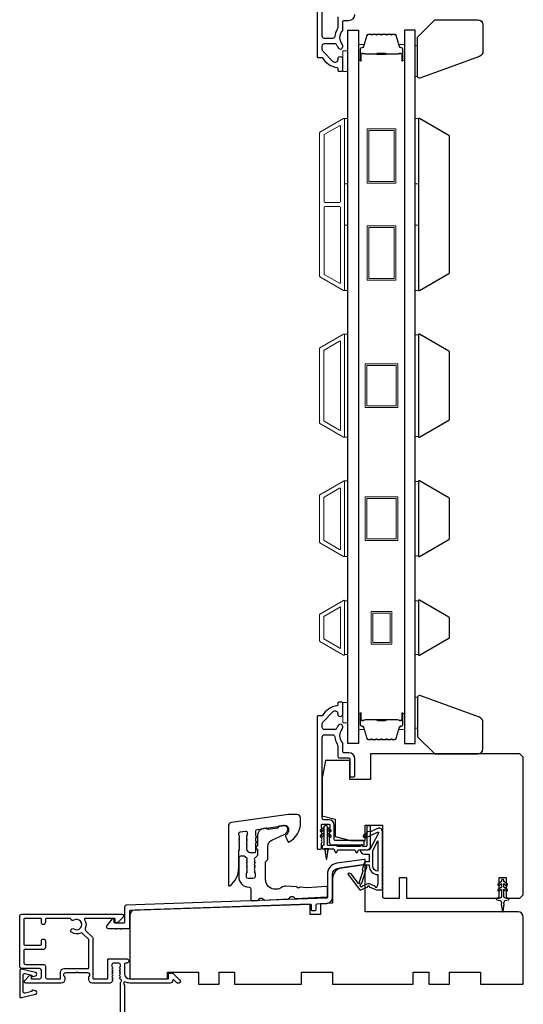
# Model space of a CAD drawing. Extents: x -10636 to 2013, y 1156 to 3623.
# Drawn here: x -5677 to -5531, y 3044 to 3330 of the extents above; entities that cross this region are included whole.
import ezdxf

# ---------------------------------------------------------------- set-up
doc = ezdxf.new("R2010")
doc.units = 0
doc.header["$LTSCALE"] = 250
doc.header["$MEASUREMENT"] = 0
for name, color, linetype, lineweight in [('6', 6, 'CONTINUOUS', 5), ('Butal', 9, 'CONTINUOUS', 15), ('Frame & Sash Cladding', 3, 'CONTINUOUS', 15), ('Spacer Bar', 1, 'CONTINUOUS', 9), ('Visible (ANSI)', 7, 'CONTINUOUS', 25), ('Wood', 7, 'CONTINUOUS', 25)]:
    doc.layers.add(name, color=color, linetype=linetype, lineweight=lineweight)
for name, color, linetype in [('7', 7, 'CONTINUOUS'), ('DRAWING', 4, 'CONTINUOUS'), ('Glass', 6, 'CONTINUOUS'), ('MISCELLANEOUS', 6, 'CONTINUOUS')]:
    doc.layers.add(name, color=color, linetype=linetype)

msp = doc.modelspace()

# ---------------------------------------------------------------- linework, layer by layer
at = {"layer": '6'}
for points in [[(-5561.32108, 3322.90204), (-5562.07108, 3322.90204), (-5562.07108, 3313.90204), (-5561.32108, 3313.90204)], [(-5583.07108, 3315.3879), (-5581.57108, 3315.3879), (-5581.57108, 3321.3879), (-5583.07108, 3321.3879)], [(-5582.57108, 3282.67075), (-5582.57108, 3301.67071), (-5581.57108, 3301.67071), (-5581.57108, 3282.67075)], [(-5562.07333, 3282.67075), (-5562.07333, 3301.67071), (-5561.07333, 3301.67071), (-5561.07333, 3282.67075)], [(-5582.57108, 3251.67081), (-5582.57108, 3270.67077), (-5581.57108, 3270.67077), (-5581.57108, 3251.67081)], [(-5562.07333, 3251.67081), (-5562.07333, 3270.67077), (-5561.07333, 3270.67077), (-5561.07333, 3251.67081)], [(-5582.57108, 3208.98655), (-5581.57108, 3208.98655), (-5581.57108, 3238.98649), (-5582.57108, 3238.98649)], [(-5561.07333, 3238.79697), (-5562.07333, 3238.79697), (-5562.07333, 3209.17608), (-5561.07333, 3209.17608)], [(-5582.57108, 3174.2866), (-5581.57108, 3174.2866), (-5581.57108, 3196.28655), (-5582.57108, 3196.28655)], [(-5561.07333, 3196.09703), (-5562.07333, 3196.09703), (-5562.07333, 3174.47612), (-5561.07333, 3174.47612)], [(-5581.57108, 3161.40401), (-5582.57108, 3161.40401), (-5582.57108, 3145.78309), (-5581.57108, 3145.78309)], [(-5561.07333, 3161.39707), (-5562.07333, 3161.39707), (-5562.07333, 3145.77616), (-5561.07333, 3145.77616)], [(-5561.32108, 3133.38288), (-5562.07108, 3133.38288), (-5562.07108, 3124.38288), (-5561.32108, 3124.38288)], [(-5583.07108, 3125.89702), (-5581.57108, 3125.89702), (-5581.57108, 3131.89702), (-5583.07108, 3131.89702)]]:
    msp.add_lwpolyline(points, close=True, dxfattribs=at)
at = {"layer": '7'}
for points in [[(-5543.30812, 3319.74415), (-5560.65007, 3313.43219, -0.520567051), (-5561.32108, 3313.90204), (-5561.32108, 3325.38792), (-5556.3211, 3330.3879), (-5543.82115, 3330.3879, -0.414213562), (-5542.32115, 3328.8879), (-5542.32115, 3321.15368, -0.315298789)], [(-5543.30812, 3127.54077), (-5560.65007, 3133.85273, 0.520567051), (-5561.32108, 3133.38288), (-5561.32108, 3121.897), (-5556.3211, 3116.89702), (-5543.82115, 3116.89702, 0.414213562), (-5542.32115, 3118.39702), (-5542.32115, 3126.13124, 0.315298789)]]:
    msp.add_lwpolyline(points, format="xyb", close=True, dxfattribs=at)
at = {"layer": 'Butal'}
for points in [[(-5578.4711, 3318.82688), (-5578.4711, 3323.00536, -0.414213562), (-5578.2211, 3323.25535), (-5576.89622, 3323.25535), (-5577.08282, 3322.64501, -0.329750547), (-5577.4421, 3322.37916), (-5577.5611, 3322.37916, 0.414213562), (-5578.0711, 3321.86916), (-5578.0711, 3318.57688), (-5578.2211, 3318.57688, -0.414213562)], [(-5565.17331, 3318.82688), (-5565.17331, 3323.00536, 0.414213562), (-5565.42331, 3323.25535), (-5566.74818, 3323.25535), (-5566.56158, 3322.64501, 0.329750547), (-5566.2023, 3322.37916), (-5566.0833, 3322.37916, -0.414213562), (-5565.57331, 3321.86916), (-5565.57331, 3318.57688), (-5565.42331, 3318.57688, 0.414213562)], [(-5578.4711, 3128.44614), (-5578.4711, 3124.26767, 0.414213562), (-5578.2211, 3124.01767), (-5576.89622, 3124.01767), (-5577.08282, 3124.62801, 0.329750547), (-5577.4421, 3124.89386), (-5577.5611, 3124.89386, -0.414213562), (-5578.0711, 3125.40386), (-5578.0711, 3128.69614), (-5578.2211, 3128.69614, 0.414213562)], [(-5565.17331, 3128.44614), (-5565.17331, 3124.26767, -0.414213562), (-5565.42331, 3124.01767), (-5566.74818, 3124.01767), (-5566.56158, 3124.62801, -0.329750547), (-5566.2023, 3124.89386), (-5566.0833, 3124.89386, 0.414213562), (-5565.57331, 3125.40386), (-5565.57331, 3128.69614), (-5565.42331, 3128.69614, -0.414213562)]]:
    msp.add_lwpolyline(points, format="xyb", close=True, dxfattribs=at)
at = {"layer": 'DRAWING', "color": 4}
msp.add_lwpolyline([(-5672.45461, 3053.31464), (-5676.57803, 3054.30755, 0.4852511), (-5677.07167, 3053.91866), (-5677.07151, 3046.41869, 0.4852511), (-5676.57785, 3046.02982), (-5672.45447, 3047.0229, 0.777497282), (-5672.44215, 3047.99196), (-5673.25686, 3048.21024, 0.493145426), (-5673.57155, 3047.96876), (-5673.57155, 3047.78245), (-5675.45447, 3047.32896, -0.4852511), (-5676.07154, 3047.81505), (-5676.07164, 3052.52233, -0.4852511), (-5675.45459, 3053.00845), (-5673.57165, 3052.55504), (-5673.57165, 3052.36874, 0.493145426), (-5673.25694, 3052.12727), (-5672.44224, 3052.34558, 0.777957619), (-5672.45517, 3053.31478)], format="xyb", dxfattribs=at)
at = {"layer": 'Frame & Sash Cladding'}
for points in [[(-5582.83817, 3251.71088, 0.577350269), (-5582.56514, 3251.86851), (-5582.56514, 3301.50438, 0.577350269), (-5582.83817, 3301.66201), (-5589.72412, 3297.6864, 0.267949192), (-5589.81513, 3297.52877), (-5589.81513, 3255.84412, 0.267949192), (-5589.72412, 3255.68649)], [(-5584.03817, 3299.58355, -0.577350269), (-5583.76514, 3299.42592), (-5583.76514, 3277.53644, -0.414213562), (-5584.01514, 3277.28644), (-5588.29913, 3277.28644, -0.414213562), (-5588.54913, 3277.53644), (-5588.54913, 3296.87406, -0.267949192), (-5588.45813, 3297.03169)], [(-5584.01514, 3276.08645, -0.414213562), (-5583.76514, 3275.83645), (-5583.76514, 3253.94697, -0.577350269), (-5584.03817, 3253.78934), (-5588.45813, 3256.3412, -0.267949192), (-5588.54913, 3256.49883), (-5588.54913, 3275.83645, -0.414213562), (-5588.29913, 3276.08645)], [(-5589.73106, 3234.98444), (-5582.84108, 3238.96238, -0.577350269), (-5582.57108, 3238.80649), (-5582.57108, 3209.16655, -0.577350269), (-5582.84108, 3209.01067), (-5589.73106, 3212.9886, -0.267949192), (-5589.82106, 3213.14449), (-5589.82106, 3234.82856, -0.267949192)], [(-5584.04107, 3236.88392, -0.577350269), (-5583.77107, 3236.72804), (-5583.77107, 3211.24501, -0.577350269), (-5584.04107, 3211.08913), (-5588.53106, 3213.68142, -0.267949192), (-5588.62106, 3213.83731), (-5588.62106, 3234.13574, -0.267949192), (-5588.53106, 3234.29162)], [(-5589.73106, 3178.28865, -0.267949192), (-5589.82106, 3178.44453), (-5589.82106, 3192.12862, -0.267949192), (-5589.73106, 3192.2845), (-5582.84108, 3196.26244, -0.577350269), (-5582.57108, 3196.10655), (-5582.57108, 3174.4666, -0.577350269), (-5582.84108, 3174.31071)], [(-5588.53106, 3178.98147, -0.267949192), (-5588.62106, 3179.13735), (-5588.62106, 3191.4358, -0.267949192), (-5588.53106, 3191.59168), (-5584.04107, 3194.18398, -0.577350269), (-5583.77107, 3194.0281), (-5583.77107, 3176.54505, -0.577350269), (-5584.04107, 3176.38917)], [(-5589.73005, 3157.58661, 0.267949192), (-5589.82106, 3157.42897), (-5589.82106, 3149.74425, 0.267949192), (-5589.73005, 3149.58662), (-5582.8441, 3145.61102, 0.577350269), (-5582.57108, 3145.76865), (-5582.57108, 3161.40458, 0.577350269), (-5582.8441, 3161.56221)]]:
    msp.add_lwpolyline(points, format="xyb", close=True, dxfattribs=at)
msp.add_lwpolyline([(-5583.77107, 3159.64832), (-5583.77107, 3147.53877), (-5588.62106, 3150.33892), (-5588.62106, 3156.84818)], close=True, dxfattribs=at)
at = {"layer": 'Glass', "color": 1}
for points in [[(-5581.57108, 3327.38637), (-5578.4711, 3327.38637), (-5578.4711, 3119.88666), (-5581.57108, 3119.88666)], [(-5562.07333, 3327.38637), (-5565.17331, 3327.38637), (-5565.17331, 3119.88666), (-5562.07333, 3119.88666)]]:
    msp.add_lwpolyline(points, close=True, dxfattribs=at)
at = {"layer": 'MISCELLANEOUS', "color": 1}
for points in [[(-5575.38982, 3078.28977), (-5573.32108, 3077.3251), (-5571.57108, 3077.3251), (-5571.57108, 3094.3251, 0.548618787), (-5572.9937, 3095.23141), (-5575.03189, 3094.28099), (-5576.19482, 3094.29039), (-5575.98351, 3093.83724), (-5577.07108, 3093.3301), (-5576.64846, 3092.42379), (-5572.9556, 3094.1458, -0.719896989), (-5572.69449, 3093.87064), (-5575.20607, 3089.14703, -0.244698443), (-5575.4344, 3088.99011), (-5576.37108, 3088.8751), (-5578.07108, 3088.9642, 0.400551771), (-5576.77251, 3087.7251), (-5575.37108, 3087.7251), (-5575.37108, 3085.4751), (-5576.37108, 3085.4751, 0.327819405), (-5576.8482, 3085.12462), (-5577.44626, 3083.21613, -0.414213562), (-5577.2497, 3082.84015), (-5578.27719, 3079.56129), (-5578.21623, 3079.48202, -1), (-5578.53328, 3079.23815), (-5580.67272, 3082.01958), (-5581.2319, 3082.19516, 0.244698443), (-5581.41375, 3082.16288), (-5581.49302, 3082.10191, 0.414213562), (-5581.52961, 3081.82144), (-5578.21143, 3077.50757, 0.339454259), (-5577.85851, 3077.41344), (-5575.75193, 3078.2889, -1.573839894)], [(-5572.87108, 3082.82147, -0.414213562), (-5574.37108, 3084.32147), (-5574.37108, 3088.80039), (-5572.87108, 3091.62147)], [(-5577.77856, 3078.25695), (-5578.14437, 3078.73253), (-5577.51836, 3079.30752), (-5576.05875, 3083.9653, 0.506228929), (-5576.2496, 3084.2251, -1), (-5576.2496, 3084.6251), (-5575.37108, 3084.6251), (-5575.37108, 3084.32147, 0.414213562), (-5572.87108, 3081.82147), (-5572.87108, 3079.0751), (-5573.20025, 3078.1707, -1.044613628), (-5573.56945, 3078.32362), (-5575.02167, 3079.00081, 0.210582811), (-5576.06997, 3079.02307), (-5577.43534, 3078.45564, -0.876976463)]]:
    msp.add_lwpolyline(points, format="xyb", close=True, dxfattribs=at)
msp.add_lwpolyline([(-5537.59768, 3077.04503), (-5536.87108, 3077.55381), (-5536.87108, 3075.4642, -0.414213562), (-5537.37108, 3074.9642), (-5538.19608, 3074.9642, 0.900404044), (-5538.24806, 3074.46966), (-5537.27434, 3074.26269, -0.316498476), (-5537.0786, 3074.05187), (-5537.05065, 3073.84647, -0.453722949), (-5536.96947, 3073.24995), (-5536.67016, 3071.05071, 0.873124276), (-5536.47199, 3071.05071), (-5536.17269, 3073.24995, -0.453722949), (-5536.0915, 3073.84647), (-5536.06355, 3074.05187, -0.316498476), (-5535.86781, 3074.26269), (-5534.8941, 3074.46966, 0.900404044), (-5534.94608, 3074.9642), (-5535.77108, 3074.9642, -0.414213562), (-5536.27108, 3075.4642), (-5536.27108, 3077.55381), (-5535.54447, 3077.04503, 1), (-5535.25768, 3077.45461), (-5536.27108, 3078.1642), (-5536.27108, 3079.17381), (-5535.54447, 3078.66503, 1), (-5535.25768, 3079.07461), (-5536.27108, 3079.7842), (-5536.27108, 3080.1642, 1), (-5536.87108, 3080.1642), (-5536.87108, 3079.7842), (-5537.88447, 3079.07461, 1), (-5537.59768, 3078.66503), (-5536.87108, 3079.17381), (-5536.87108, 3078.1642), (-5537.88447, 3077.45461, 0.999999993), (-5537.59768, 3077.04503)], format="xyb", dxfattribs=at)
at = {"layer": 'Spacer Bar'}
for points in [[(-5573.00374, 3326.25533, 0.226276898), (-5573.10243, 3326.20826), (-5573.1713, 3326.12322, -0.476975533), (-5573.36869, 3326.12322), (-5573.43756, 3326.20826, 0.226276898), (-5573.53626, 3326.25533), (-5574.45153, 3326.25533, 0.226276898), (-5574.55023, 3326.20826), (-5574.61909, 3326.12322, -0.476975533), (-5574.81649, 3326.12322), (-5574.88535, 3326.20826, 0.226276898), (-5574.98405, 3326.25533), (-5575.6086, 3326.25533, 0.329750547), (-5576.08675, 3325.90152), (-5577.08326, 3322.64209, -0.329750547), (-5577.4521, 3322.36916), (-5577.5711, 3322.36916, 0.414213562), (-5578.0711, 3321.86916), (-5578.0711, 3318.57688, 1), (-5577.6901, 3318.57688), (-5577.6901, 3320.44065, -0.414213562), (-5577.5401, 3320.59065), (-5577.02818, 3320.59065), (-5577.02818, 3320.70495), (-5577.5044, 3320.70495, 0.414213562), (-5577.8044, 3320.40495), (-5577.8044, 3318.57688, -1), (-5577.9568, 3318.57688), (-5577.9568, 3321.86916, -0.414213562), (-5577.5711, 3322.25486), (-5577.4521, 3322.25486, 0.329750547), (-5576.97395, 3322.60867), (-5575.97744, 3325.8681, -0.329750547), (-5575.6086, 3326.14104), (-5574.98405, 3326.14104, -0.226276898), (-5574.97418, 3326.13633), (-5574.90532, 3326.05129, 0.476975533), (-5574.53027, 3326.05129), (-5574.4614, 3326.13633, -0.226276898), (-5574.45153, 3326.14104), (-5573.53626, 3326.14104, -0.226276898), (-5573.52639, 3326.13633), (-5573.45752, 3326.05129, 0.476975533), (-5573.08247, 3326.05129), (-5573.01361, 3326.13633, -0.226276898), (-5573.00374, 3326.14104), (-5572.08992, 3326.14095, -0.256632871), (-5572.07859, 3326.13633), (-5572.00973, 3326.05129, 0.476975533), (-5571.63468, 3326.05129), (-5571.56581, 3326.13633, -0.226276898), (-5571.55594, 3326.14104), (-5570.64212, 3326.14095, -0.256632871), (-5570.6308, 3326.13633), (-5570.56193, 3326.05129, 0.476975533), (-5570.18688, 3326.05129), (-5570.11802, 3326.13633, -0.226276898), (-5570.10815, 3326.14104), (-5569.19433, 3326.14095, -0.256632871), (-5569.183, 3326.13633), (-5569.11414, 3326.05129, 0.476975533), (-5568.73909, 3326.05129), (-5568.67022, 3326.13633, -0.226276898), (-5568.66035, 3326.14104), (-5568.03581, 3326.14104, -0.329750547), (-5567.66696, 3325.8681), (-5566.67045, 3322.60867, 0.329750547), (-5566.1923, 3322.25486), (-5566.0733, 3322.25486, -0.414213562), (-5565.68761, 3321.86916), (-5565.68761, 3318.57688, -1), (-5565.84001, 3318.57688), (-5565.84001, 3320.40495, 0.414213562), (-5566.14, 3320.70495), (-5566.61623, 3320.70495), (-5566.61623, 3320.59065), (-5566.1043, 3320.59065, -0.414213562), (-5565.9543, 3320.44065), (-5565.9543, 3318.57688, 1), (-5565.57331, 3318.57688), (-5565.57331, 3321.86916, 0.414213562), (-5566.0733, 3322.36916), (-5566.1923, 3322.36916, -0.329750547), (-5566.56115, 3322.64209), (-5567.55766, 3325.90152, 0.329750547), (-5568.03581, 3326.25533), (-5568.66035, 3326.25533, 0.226276898), (-5568.75905, 3326.20826), (-5568.82792, 3326.12322, -0.476975533), (-5569.02531, 3326.12322), (-5569.09418, 3326.20826, 0.226276898), (-5569.19287, 3326.25533), (-5570.10815, 3326.25533, 0.226276898), (-5570.20685, 3326.20826), (-5570.27571, 3326.12322, -0.476975533), (-5570.47311, 3326.12322), (-5570.54197, 3326.20826, 0.226276898), (-5570.64067, 3326.25533), (-5571.55594, 3326.25533, 0.226276898), (-5571.65464, 3326.20826), (-5571.72351, 3326.12322, -0.476975533), (-5571.9209, 3326.12322), (-5571.98977, 3326.20826, 0.226276898), (-5572.08846, 3326.25533)], [(-5577.47135, 3320.53985), (-5576.8399, 3320.53985, -0.229069831), (-5576.67931, 3320.46564, 0.224481356), (-5576.5419, 3320.40067), (-5573.26115, 3320.40067, 0.289639526), (-5573.10052, 3320.50224, -0.272735956), (-5572.87616, 3320.65415), (-5570.76825, 3320.65415, -0.272736089), (-5570.54389, 3320.50224, 0.289639526), (-5570.38326, 3320.40067), (-5567.1025, 3320.40067, 0.224481356), (-5566.96509, 3320.46564, -0.229069832), (-5566.80451, 3320.53985), (-5566.17306, 3320.53985), (-5566.17306, 3320.59065), (-5566.80409, 3320.59065, 0.228584965), (-5567.00435, 3320.49788, -0.224481356), (-5567.1025, 3320.45147), (-5570.38326, 3320.45147, -0.289639526), (-5570.49799, 3320.52402, 0.274141273), (-5570.76673, 3320.70495), (-5572.87768, 3320.70495, 0.274141273), (-5573.14641, 3320.52402, -0.289639526), (-5573.26115, 3320.45147), (-5576.5419, 3320.45147, -0.224481356), (-5576.64005, 3320.49788, 0.228584965), (-5576.84032, 3320.59065), (-5577.47135, 3320.59065)], [(-5573.00374, 3121.01769, -0.226276898), (-5573.10243, 3121.06477), (-5573.1713, 3121.14981, 0.476975533), (-5573.36869, 3121.14981), (-5573.43756, 3121.06477, -0.226276898), (-5573.53626, 3121.01769), (-5574.45153, 3121.01769, -0.226276898), (-5574.55023, 3121.06477), (-5574.61909, 3121.14981, 0.476975533), (-5574.81649, 3121.14981), (-5574.88535, 3121.06477, -0.226276898), (-5574.98405, 3121.01769), (-5575.6086, 3121.01769, -0.329750547), (-5576.08675, 3121.3715), (-5577.08326, 3124.63094, 0.329750547), (-5577.4521, 3124.90387), (-5577.5711, 3124.90387, -0.414213562), (-5578.0711, 3125.40386), (-5578.0711, 3128.69614, -1), (-5577.6901, 3128.69614), (-5577.6901, 3126.83237, 0.414213562), (-5577.5401, 3126.68237), (-5577.02818, 3126.68237), (-5577.02818, 3126.56807), (-5577.5044, 3126.56807, -0.414213562), (-5577.8044, 3126.86807), (-5577.8044, 3128.69614, 1), (-5577.9568, 3128.69614), (-5577.9568, 3125.40386, 0.414213562), (-5577.5711, 3125.01816), (-5577.4521, 3125.01816, -0.329750547), (-5576.97395, 3124.66435), (-5575.97744, 3121.40492, 0.329750547), (-5575.6086, 3121.13199), (-5574.98405, 3121.13199, 0.226276898), (-5574.97418, 3121.1367), (-5574.90532, 3121.22174, -0.476975533), (-5574.53027, 3121.22174), (-5574.4614, 3121.1367, 0.226276898), (-5574.45153, 3121.13199), (-5573.53626, 3121.13199, 0.226276898), (-5573.52639, 3121.1367), (-5573.45752, 3121.22174, -0.476975533), (-5573.08247, 3121.22174), (-5573.01361, 3121.1367, 0.226276898), (-5573.00374, 3121.13199), (-5572.08992, 3121.13207, 0.256632871), (-5572.07859, 3121.1367), (-5572.00973, 3121.22174, -0.476975533), (-5571.63468, 3121.22174), (-5571.56581, 3121.1367, 0.226276898), (-5571.55594, 3121.13199), (-5570.64212, 3121.13207, 0.256632871), (-5570.6308, 3121.1367), (-5570.56193, 3121.22174, -0.476975533), (-5570.18688, 3121.22174), (-5570.11802, 3121.1367, 0.226276898), (-5570.10815, 3121.13199), (-5569.19433, 3121.13207, 0.256632871), (-5569.183, 3121.1367), (-5569.11414, 3121.22174, -0.476975533), (-5568.73909, 3121.22174), (-5568.67022, 3121.1367, 0.226276898), (-5568.66035, 3121.13199), (-5568.03581, 3121.13199, 0.329750547), (-5567.66696, 3121.40492), (-5566.67045, 3124.66435, -0.329750547), (-5566.1923, 3125.01816), (-5566.0733, 3125.01816, 0.414213562), (-5565.68761, 3125.40386), (-5565.68761, 3128.69614, 1), (-5565.84001, 3128.69614), (-5565.84001, 3126.86807, -0.414213562), (-5566.14, 3126.56807), (-5566.61623, 3126.56807), (-5566.61623, 3126.68237), (-5566.1043, 3126.68237, 0.414213562), (-5565.9543, 3126.83237), (-5565.9543, 3128.69614, -1), (-5565.57331, 3128.69614), (-5565.57331, 3125.40386, -0.414213562), (-5566.0733, 3124.90387), (-5566.1923, 3124.90387, 0.329750547), (-5566.56115, 3124.63094), (-5567.55766, 3121.3715, -0.329750547), (-5568.03581, 3121.01769), (-5568.66035, 3121.01769, -0.226276898), (-5568.75905, 3121.06477), (-5568.82792, 3121.14981, 0.476975533), (-5569.02531, 3121.14981), (-5569.09418, 3121.06477, -0.226276898), (-5569.19287, 3121.01769), (-5570.10815, 3121.01769, -0.226276898), (-5570.20685, 3121.06477), (-5570.27571, 3121.14981, 0.476975533), (-5570.47311, 3121.14981), (-5570.54197, 3121.06477, -0.226276898), (-5570.64067, 3121.01769), (-5571.55594, 3121.01769, -0.226276898), (-5571.65464, 3121.06477), (-5571.72351, 3121.14981, 0.476975533), (-5571.9209, 3121.14981), (-5571.98977, 3121.06477, -0.226276898), (-5572.08846, 3121.01769)], [(-5577.47135, 3126.73317), (-5576.8399, 3126.73317, 0.229069831), (-5576.67931, 3126.80739, -0.224481356), (-5576.5419, 3126.87235), (-5573.26115, 3126.87235, -0.289639526), (-5573.10052, 3126.77078, 0.272735956), (-5572.87616, 3126.61887), (-5570.76825, 3126.61887, 0.272736089), (-5570.54389, 3126.77078, -0.289639526), (-5570.38326, 3126.87235), (-5567.1025, 3126.87235, -0.224481356), (-5566.96509, 3126.80739, 0.229069832), (-5566.80451, 3126.73317), (-5566.17306, 3126.73317), (-5566.17306, 3126.68237), (-5566.80409, 3126.68237, -0.228584965), (-5567.00435, 3126.77515, 0.224481356), (-5567.1025, 3126.82155), (-5570.38326, 3126.82155, 0.289639526), (-5570.49799, 3126.749, -0.274141273), (-5570.76673, 3126.56807), (-5572.87768, 3126.56807, -0.274141273), (-5573.14641, 3126.749, 0.289639526), (-5573.26115, 3126.82155), (-5576.5419, 3126.82155, 0.224481356), (-5576.64005, 3126.77515, -0.228584965), (-5576.84032, 3126.68237), (-5577.47135, 3126.68237)]]:
    msp.add_lwpolyline(points, format="xyb", close=True, dxfattribs=at)
for points in [[(-5573.26019, 3320.45148, -0.001885081), (-5573.26115, 3320.45147), (-5576.5419, 3320.45147, -0.224481356), (-5576.64005, 3320.49788, 0.228584965), (-5576.84032, 3320.59065), (-5577.47135, 3320.59065), (-5577.47135, 3320.53985), (-5576.8399, 3320.53985, -0.229069831), (-5576.67931, 3320.46564, 0.224481356), (-5576.5419, 3320.40067), (-5573.26115, 3320.40067, -0.214245157), (-5573.22437, 3320.38416, 0.214245157), (-5573.09148, 3320.32447), (-5570.55293, 3320.32447, 0.214245157), (-5570.42003, 3320.38416, -0.214245157), (-5570.38326, 3320.40067), (-5567.1025, 3320.40067, 0.224481356), (-5566.96509, 3320.46564, -0.229069832), (-5566.80451, 3320.53985), (-5566.17306, 3320.53985), (-5566.17306, 3320.59065), (-5566.80409, 3320.59065, 0.228584965), (-5567.00435, 3320.49788, -0.224481356), (-5567.1025, 3320.45147), (-5570.38326, 3320.45147, 0.214245157), (-5570.458, 3320.41791, -0.214245157), (-5570.55293, 3320.37527), (-5573.09148, 3320.37527, -0.214245157), (-5573.1864, 3320.41791, 0.214245157), (-5573.26115, 3320.45147)], [(-5573.26019, 3126.82155, 0.001885081), (-5573.26115, 3126.82155), (-5576.5419, 3126.82155, 0.224481356), (-5576.64005, 3126.77515, -0.228584965), (-5576.84032, 3126.68237), (-5577.47135, 3126.68237), (-5577.47135, 3126.73317), (-5576.8399, 3126.73317, 0.229069831), (-5576.67931, 3126.80739, -0.224481356), (-5576.5419, 3126.87235), (-5573.26115, 3126.87235, 0.214245157), (-5573.22437, 3126.88887, -0.214245157), (-5573.09148, 3126.94855), (-5570.55293, 3126.94855, -0.214245157), (-5570.42003, 3126.88887, 0.214245157), (-5570.38326, 3126.87235), (-5567.1025, 3126.87235, -0.224481356), (-5566.96509, 3126.80739, 0.229069832), (-5566.80451, 3126.73317), (-5566.17306, 3126.73317), (-5566.17306, 3126.68237), (-5566.80409, 3126.68237, -0.228584965), (-5567.00435, 3126.77515, 0.224481356), (-5567.1025, 3126.82155), (-5570.38326, 3126.82155, -0.214245157), (-5570.458, 3126.85512, 0.214245157), (-5570.55293, 3126.89775), (-5573.09148, 3126.89775, 0.214245157), (-5573.1864, 3126.85512, -0.214245157), (-5573.26115, 3126.82155)]]:
    msp.add_lwpolyline(points, format="xyb", dxfattribs=at)
for points in [[(-5567.66628, 3282.88643), (-5575.96626, 3282.88643), (-5575.96626, 3298.6864), (-5567.66628, 3298.6864)], [(-5568.16628, 3283.38643), (-5575.46626, 3283.38643), (-5575.46626, 3298.1864), (-5568.16628, 3298.1864)], [(-5567.66628, 3254.68649), (-5575.96626, 3254.68649), (-5575.96626, 3270.48646), (-5567.66628, 3270.48646)], [(-5568.16628, 3255.18649), (-5575.46626, 3255.18649), (-5575.46626, 3269.98646), (-5568.16628, 3269.98646)], [(-5567.07221, 3230.33651), (-5567.07221, 3217.63654), (-5576.57219, 3217.63654), (-5576.57219, 3230.33651)], [(-5567.57221, 3229.83651), (-5567.57221, 3218.13654), (-5576.07219, 3218.13654), (-5576.07219, 3229.83651)], [(-5567.07221, 3178.93659), (-5576.57219, 3178.93659), (-5576.57219, 3191.63656), (-5567.07221, 3191.63656)], [(-5567.57221, 3191.13656), (-5567.57221, 3179.43659), (-5576.07219, 3179.43659), (-5576.07219, 3191.13656)], [(-5574.82219, 3158.34353), (-5568.82222, 3158.34353), (-5568.82222, 3148.84357), (-5574.82219, 3148.84357)], [(-5574.32219, 3157.84353), (-5569.32222, 3157.84353), (-5569.32222, 3149.34357), (-5574.32219, 3149.34357)]]:
    msp.add_lwpolyline(points, close=True, dxfattribs=at)
at = {"layer": 'Visible (ANSI)', "color": 3}
for points in [[(-5590.57108, 3357.95507), (-5590.57108, 3319.70507, 0.414213562), (-5590.32108, 3319.45507), (-5589.21376, 3319.45507, -0.26172841), (-5589.00022, 3319.33507, 0.221527031), (-5584.78324, 3316.52417, -0.370385675), (-5584.57107, 3316.27705), (-5584.57107, 3315.70507, 0.414213562), (-5584.32107, 3315.45507), (-5583.32108, 3315.45507, 0.414213562), (-5583.07108, 3315.70507), (-5583.07108, 3318.89507, 1.053781067), (-5584.56697, 3318.81667, -0.706730796), (-5585.84319, 3318.20794), (-5588.8807, 3321.24545, -0.198912367), (-5589.07108, 3321.70507), (-5589.07108, 3322.80507, -0.414213562), (-5588.42108, 3323.45507), (-5585.22954, 3323.45507, -0.291941851), (-5585.00278, 3323.31033, 0.044655947), (-5584.6015, 3322.6157, -0.110196397), (-5584.55974, 3322.51515, 0.916531944), (-5583.07108, 3322.64507), (-5583.07108, 3322.78851, 0.170750438), (-5583.26047, 3323.32692, -0.357382526), (-5583.22246, 3327.12961, 0.175898212), (-5583.07108, 3327.54659), (-5583.07108, 3329.95507, -0.414213562), (-5582.82108, 3330.20507), (-5581.32108, 3330.20507, 0.414213562), (-5579.57108, 3331.95507)], [(-5584.57108, 3331.20507), (-5584.57108, 3328.0393, -0.146731135), (-5584.67837, 3327.68158, 0.126929955), (-5585.40753, 3325.55458, -0.391621113), (-5586.05556, 3324.95506), (-5588.42108, 3324.95506, -0.414213562), (-5589.07108, 3325.60506), (-5589.07108, 3349.20507, -0.414213562)], [(-5647.77108, 3018.2642), (-5647.77108, 3050.34665, -0.255924141), (-5647.65569, 3050.55731, 0.487967145), (-5647.59636, 3051.18511), (-5647.9428, 3051.51247, -0.406222545), (-5647.95744, 3051.86084), (-5647.7711, 3052.06918), (-5647.95744, 3052.27752, -0.381962862), (-5647.95744, 3052.61085), (-5647.7711, 3052.81918), (-5647.95744, 3053.02752, -0.381962862), (-5647.95744, 3053.36085), (-5647.7711, 3053.56919), (-5647.95744, 3053.77753, -0.381962862), (-5647.95744, 3054.11086), (-5647.7711, 3054.31919), (-5647.95744, 3054.52753, -0.381962862), (-5647.95744, 3054.86086), (-5647.7711, 3055.0692), (-5647.7711, 3055.5642, 0.414213562), (-5648.2711, 3056.0642), (-5649.77108, 3056.0642, 0.414213562), (-5650.27108, 3055.5642), (-5650.27108, 3055.0692), (-5650.08474, 3054.86086, -0.381962862), (-5650.08474, 3054.52753), (-5650.27108, 3054.31919), (-5650.08474, 3054.11086, -0.381962862), (-5650.08474, 3053.77753), (-5650.27108, 3053.56919), (-5650.08474, 3053.36085, -0.381962862), (-5650.08474, 3053.02752), (-5650.27108, 3052.81918), (-5650.08474, 3052.61085, -0.381962862), (-5650.08474, 3052.27752), (-5650.27108, 3052.06918), (-5650.08474, 3051.86084, -0.406222545), (-5650.09938, 3051.51247), (-5650.27108, 3051.35022), (-5650.08474, 3051.14189, -0.382913147), (-5650.08529, 3050.80794), (-5650.42592, 3050.42963, -0.212556562), (-5650.79749, 3050.2642), (-5655.97108, 3050.2642, -0.414213562), (-5656.97108, 3051.2642), (-5656.97108, 3051.97681, -0.239931648), (-5656.86814, 3052.17898, 0.726330026), (-5657.22108, 3053.2642), (-5660.22108, 3053.2642), (-5660.47108, 3053.5142), (-5660.72108, 3053.2642), (-5663.72108, 3053.2642, 0.726330026), (-5664.07402, 3052.17898, -0.239931648), (-5663.97108, 3051.97681), (-5663.97108, 3051.2642, -0.414213562), (-5664.97108, 3050.2642), (-5675.17108, 3050.2642, -0.668178638), (-5675.52463, 3051.11775), (-5674.19785, 3052.44453, -0.668178638), (-5673.77108, 3052.26775), (-5673.77108, 3051.7142, 0.414213562), (-5673.52108, 3051.4642), (-5671.27108, 3051.4642, 0.414213562), (-5670.77108, 3051.9642), (-5670.77108, 3053.9642, 0.414213562), (-5671.27108, 3054.4642), (-5676.32108, 3054.4642, -0.414213562), (-5677.07108, 3055.2142), (-5677.07108, 3069.6642, -0.414213562), (-5676.47108, 3070.2642), (-5647.32108, 3070.2642, -0.668178638), (-5646.96752, 3069.41064), (-5648.49075, 3067.88742, -0.198912367), (-5648.66752, 3067.8142), (-5649.07108, 3067.8142, -0.414213562), (-5649.32108, 3068.0642), (-5649.32108, 3068.8142, 0.414213562), (-5649.57108, 3069.0642), (-5657.9611, 3069.0642, 0.587264251), (-5658.17381, 3068.68284, -0.252070021), (-5658.02195, 3066.12763, 0.314792722), (-5657.92196, 3065.56361), (-5655.91752, 3063.55917, -0.198912367), (-5655.77108, 3063.20562), (-5655.77108, 3051.7142, 0.414213562), (-5655.52108, 3051.4642), (-5651.72108, 3051.4642, 0.414213562), (-5651.47108, 3051.7142), (-5651.47108, 3057.0142, -0.414213562), (-5651.22108, 3057.2642), (-5645.92108, 3057.2642, -1), (-5645.92108, 3056.0642), (-5646.32108, 3056.0642, 0.414213562), (-5646.57108, 3055.8142), (-5646.57108, 3052.9642, 0.414213562), (-5645.07108, 3051.4642), (-5633.82108, 3051.4642), (-5633.82108, 3052.86388, -0.414213562), (-5633.57108, 3053.11388), (-5632.57108, 3053.11388, -0.198912367), (-5632.3943, 3053.04066), (-5630.46752, 3051.11388, -0.668178638), (-5630.82108, 3050.26033), (-5631.20747, 3050.26033, -0.198912367), (-5631.38425, 3050.33355), (-5632.14864, 3051.09794, 0.634998788), (-5632.57433, 3050.94442, -0.387181828), (-5633.32108, 3050.2642), (-5645.07928, 3050.2642, -0.116930802), (-5646.29149, 3050.55162, 0.949781314), (-5646.68646, 3049.85714, -0.255924141), (-5646.57108, 3049.64647), (-5646.57108, 3018.2642, -0.414213562)], [(-5661.30023, 3066.0142, 1.863324958), (-5661.30023, 3068.5142, -0.520280642), (-5662.21505, 3068.87302, 0.346237262), (-5662.45803, 3069.0642), (-5669.32108, 3069.0642, 0.414213562), (-5669.57108, 3068.8142), (-5669.57108, 3067.8642, -1), (-5670.77108, 3067.8642), (-5670.77108, 3068.8142, 0.414213562), (-5671.02108, 3069.0642), (-5675.62108, 3069.0642, 0.414213562), (-5675.87108, 3068.8142), (-5675.87108, 3061.5142, 0.414213562), (-5675.62108, 3061.2642), (-5671.02108, 3061.2642, 0.414213562), (-5670.77108, 3061.5142), (-5670.77108, 3062.4642, -1), (-5669.57108, 3062.4642), (-5669.57108, 3060.5642, -0.414213562), (-5670.07108, 3060.0642), (-5675.62108, 3060.0642, 0.414213562), (-5675.87108, 3059.8142), (-5675.87108, 3056.1642, 0.414213562), (-5675.37108, 3055.6642), (-5670.07108, 3055.6642, -0.414213562), (-5669.57108, 3055.1642), (-5669.57108, 3051.9642, 0.414213562), (-5669.07108, 3051.4642), (-5665.42108, 3051.4642, 0.414213562), (-5665.17108, 3051.7142), (-5665.17108, 3053.4642, -0.414213562), (-5664.17108, 3054.4642), (-5657.22108, 3054.4642, 0.414213562), (-5656.97108, 3054.7142), (-5656.97108, 3062.81211, 0.198912367), (-5657.0443, 3062.98889), (-5658.77049, 3064.71508, 0.314792722), (-5659.33452, 3064.81507, -0.260721859), (-5661.96356, 3065.0142, -1.000000007), (-5661.30023, 3066.0142)]]:
    msp.add_lwpolyline(points, format="xyb", dxfattribs=at)
for points in [[(-5589.13474, 3094.50586), (-5589.32108, 3094.7142), (-5589.13474, 3094.92253, 0.381966011), (-5589.13474, 3095.25586), (-5589.32108, 3095.4642), (-5589.32108, 3096.2142, -0.414213562), (-5589.07108, 3096.4642), (-5587.07108, 3096.4642, -0.414213562), (-5586.82108, 3096.2142), (-5586.82108, 3095.4642), (-5587.00742, 3095.25586, 0.381966011), (-5587.00742, 3094.92253), (-5586.82108, 3094.7142), (-5587.00742, 3094.50586, 0.381964437), (-5587.00742, 3094.17253), (-5586.82108, 3093.96419), (-5587.00742, 3093.75586, 0.381964437), (-5587.00742, 3093.42253), (-5586.82108, 3093.21419), (-5587.00742, 3093.00586, 0.381966011), (-5587.00742, 3092.67253), (-5586.82108, 3092.46419), (-5587.00742, 3092.25586, 0.381966011), (-5587.00742, 3091.92253), (-5586.82108, 3091.71419), (-5587.00742, 3091.50586, 0.381966011), (-5587.00742, 3091.17253), (-5586.82108, 3090.96419), (-5586.82108, 3090.7142, 0.414213562), (-5586.57108, 3090.4642), (-5577.12108, 3090.4642, 0.414213562), (-5576.82108, 3090.7642), (-5576.82108, 3091.4642, 0.414213562), (-5577.07108, 3091.7142), (-5585.32108, 3091.7142, -0.414213562), (-5585.57108, 3091.9642), (-5585.57108, 3096.2142, 0.414213562), (-5587.07108, 3097.7142), (-5588.57108, 3097.7142, -0.414213562), (-5589.07108, 3098.2142), (-5589.07108, 3121.8142, -0.414213562), (-5588.42108, 3122.4642), (-5586.05556, 3122.4642, -0.391621113), (-5585.40753, 3121.86469, 0.126929955), (-5584.67837, 3119.73769, -0.146731135), (-5584.57108, 3119.37997), (-5584.57108, 3116.2142, 0.414213562), (-5584.07108, 3115.7142), (-5581.32108, 3115.7142, -0.414213562), (-5581.07108, 3115.4642), (-5581.07108, 3110.4642, 0.414213562), (-5580.82108, 3110.2142), (-5579.82108, 3110.2142, 0.414213562), (-5579.57108, 3110.4642), (-5579.57108, 3115.4642, 0.414213562), (-5581.32108, 3117.2142), (-5582.82108, 3117.2142, -0.414213562), (-5583.07108, 3117.4642), (-5583.07108, 3119.87268, 0.175898212), (-5583.22246, 3120.28966, -0.357382526), (-5583.26047, 3124.09235, 0.170750438), (-5583.07108, 3124.63075), (-5583.07108, 3124.7742, 0.916531944), (-5584.55974, 3124.90411, -0.110196397), (-5584.6015, 3124.80356, 0.044655947), (-5585.00278, 3124.10893, -0.291941851), (-5585.22954, 3123.9642), (-5588.42108, 3123.9642, -0.414213562), (-5589.07108, 3124.6142), (-5589.07108, 3125.7142, -0.198912367), (-5588.8807, 3126.17382), (-5585.84319, 3129.21132, -0.706730796), (-5584.56697, 3128.60259, 1.053781067), (-5583.07108, 3128.5242), (-5583.07108, 3131.7142, 0.414213562), (-5583.32108, 3131.9642), (-5584.32107, 3131.9642, 0.414213562), (-5584.57107, 3131.7142), (-5584.57107, 3131.14221, -0.370385675), (-5584.78324, 3130.89509, 0.221527031), (-5589.00022, 3128.0842, -0.26172841), (-5589.21376, 3127.9642), (-5590.32108, 3127.9642, 0.414213562), (-5590.57108, 3127.7142), (-5590.57108, 3089.4642, 0.414213562), (-5590.32108, 3089.2142), (-5589.57108, 3089.2142, 0.414213562), (-5589.32108, 3089.4642), (-5589.32108, 3090.9642), (-5589.13474, 3091.17253, 0.381966011), (-5589.13474, 3091.50586), (-5589.32108, 3091.7142), (-5589.13474, 3091.92253, 0.381966011), (-5589.13474, 3092.25586), (-5589.32108, 3092.4642), (-5589.13474, 3092.67253, 0.381966011), (-5589.13474, 3093.00586), (-5589.32108, 3093.2142), (-5589.13474, 3093.42253, 0.381966011), (-5589.13474, 3093.75586), (-5589.32108, 3093.9642), (-5589.13474, 3094.17253, 0.381966011)], [(-5615.96329, 3078.56118, 0.236067977), (-5613.36329, 3083.76118), (-5613.36329, 3088.76119), (-5613.17695, 3088.96953, 0.381962862), (-5613.17695, 3089.30286), (-5613.36329, 3089.51119), (-5613.17695, 3089.71953, 0.381962862), (-5613.17695, 3090.05286), (-5613.36329, 3090.2612), (-5613.17695, 3090.46953, 0.381962862), (-5613.17695, 3090.80287), (-5613.36329, 3091.0112), (-5613.17695, 3091.21954, 0.381962862), (-5613.17695, 3091.55287), (-5613.36329, 3091.76121), (-5613.17695, 3091.96954, 0.381962862), (-5613.17695, 3092.30288), (-5613.36329, 3092.51121), (-5613.17695, 3092.71955, 0.381962862), (-5613.17695, 3093.05288), (-5613.36329, 3093.26122), (-5613.36329, 3093.75921, -0.373884679), (-5612.93288, 3094.25435), (-5611.43288, 3094.46516, -0.455726256), (-5610.86329, 3093.97003), (-5610.86329, 3093.26122), (-5611.04963, 3093.05288, 0.381962862), (-5611.04963, 3092.71955), (-5610.86329, 3092.51121), (-5611.04963, 3092.30288, 0.381962862), (-5611.04963, 3091.96954), (-5610.86329, 3091.76121), (-5611.04963, 3091.55287, 0.381962862), (-5611.04963, 3091.21954), (-5610.86329, 3091.0112), (-5611.04963, 3090.80287, 0.381962862), (-5611.04963, 3090.46953), (-5610.86329, 3090.2612), (-5611.04963, 3090.05286, 0.381962862), (-5611.04963, 3089.71953), (-5610.86329, 3089.51119), (-5611.04963, 3089.30286, 0.381962862), (-5611.04963, 3088.96953), (-5610.56515, 3088.42785, 0.213423202), (-5610.19247, 3088.26118), (-5608.61329, 3088.26118, 0.414213562), (-5608.36329, 3088.51118), (-5608.36329, 3091.01118), (-5608.11329, 3091.26118), (-5608.36329, 3091.51118), (-5608.36329, 3092.58118), (-5608.11329, 3092.83118), (-5608.36329, 3093.08118), (-5608.36329, 3094.46192, -0.373884679), (-5607.93288, 3094.95705), (-5600.00247, 3096.0716, -0.455726256), (-5598.86329, 3095.08133), (-5598.86329, 3094.76118, -0.255576221), (-5599.66906, 3093.28778, 0.375607338), (-5599.76075, 3092.97164), (-5599.03046, 3091.40553, 0.436411862), (-5598.6815, 3091.29318, 0.271187515), (-5595.36329, 3096.96118), (-5595.36329, 3098.26118, 0.414213562), (-5596.36329, 3099.26118), (-5598.86329, 3099.26118), (-5615.50247, 3096.9227, 0.373884679), (-5616.36329, 3095.93243), (-5616.36329, 3078.76118, 0.618033989)], [(-5600.8934, 3078.06779, -0.606698578), (-5605.61329, 3080.52583), (-5605.61329, 3085.29357, -0.198912367), (-5605.54007, 3085.47035), (-5604.93652, 3086.0739, 0.198912367), (-5604.86329, 3086.25068), (-5604.86329, 3090.03826, -0.29147342), (-5603.70853, 3091.85087), (-5599.97937, 3093.58981, 0.29147342), (-5599.11329, 3094.94927), (-5599.11329, 3095.0462, 0.455726256), (-5600.25247, 3096.03646), (-5601.64809, 3095.84032, 0.414213562), (-5601.86086, 3095.55796, -0.414213562), (-5602.07363, 3095.2756), (-5604.83337, 3094.88775, -0.414213562), (-5605.11573, 3095.10052, 0.414213562), (-5605.39809, 3095.31329), (-5606.14164, 3095.20879, 0.373884679), (-5607.86329, 3093.22826), (-5607.86329, 3090.16121, 1), (-5607.86329, 3089.16121), (-5607.86329, 3087.49332, -0.198912367), (-5607.93652, 3087.31654), (-5608.79007, 3086.46299, 0.398000468), (-5608.79963, 3086.11954), (-5608.61329, 3085.91121), (-5608.79963, 3085.70288, 0.381966017), (-5608.79963, 3085.36954), (-5608.61329, 3085.16121), (-5608.79963, 3084.95288, 0.381966017), (-5608.79963, 3084.61954), (-5608.61329, 3084.41121), (-5608.79963, 3084.20288, 0.381966017), (-5608.79963, 3083.86954), (-5608.61329, 3083.66121), (-5608.79963, 3083.45288, 0.381966017), (-5608.79963, 3083.11954), (-5608.61329, 3082.91121), (-5608.79963, 3082.70288, 0.381966017), (-5608.79963, 3082.36954), (-5608.61329, 3082.16121), (-5608.61329, 3081.16121, -0.414213562), (-5609.11329, 3080.66121), (-5610.61329, 3080.66121, -0.414213562), (-5611.11329, 3081.16121), (-5611.11329, 3082.16121), (-5610.92695, 3082.36954, 0.381966017), (-5610.92695, 3082.70288), (-5611.11329, 3082.91121), (-5610.92695, 3083.11954, 0.381966017), (-5610.92695, 3083.45288), (-5611.11329, 3083.66121), (-5610.92695, 3083.86954, 0.381966017), (-5610.92695, 3084.20288), (-5611.11329, 3084.41121), (-5610.92695, 3084.61954, 0.381966017), (-5610.92695, 3084.95288), (-5611.11329, 3085.16121), (-5610.92695, 3085.36954, 0.381966017), (-5610.92695, 3085.70288), (-5611.11329, 3085.91121), (-5610.92695, 3086.11954, 0.398000468), (-5610.93652, 3086.46299), (-5611.48829, 3087.01476, 0.198912367), (-5611.84185, 3087.16121), (-5612.86329, 3087.16121, 0.414213562), (-5613.36329, 3086.66121), (-5613.36329, 3081.16121, 0.414213562), (-5610.36329, 3078.16121, -0.414213562), (-5609.86329, 3077.66121), (-5609.86329, 3074.66453, 0.429633906), (-5609.33713, 3074.16522), (-5607.96139, 3074.23732, 0.198912367), (-5607.78869, 3074.31969), (-5607.31218, 3074.84891, -0.198912367), (-5607.13947, 3074.93128), (-5606.64016, 3074.95745, -0.198912367), (-5606.45979, 3074.89358), (-5605.93058, 3074.41707, 0.198912367), (-5605.75021, 3074.3532), (-5598.96139, 3074.70899, 0.198912367), (-5598.78869, 3074.79136), (-5598.31218, 3075.32058, -0.198912367), (-5598.13947, 3075.40295), (-5597.64016, 3075.42912, -0.198912367), (-5597.45979, 3075.36525), (-5596.93058, 3074.88874, 0.198912367), (-5596.75021, 3074.82487), (-5587.75021, 3075.29654, 0.398959546), (-5587.51329, 3075.5462), (-5587.51329, 3078.04963, 0.429633906), (-5587.77638, 3078.29928), (-5593.48713, 3078, -0.030552763), (-5593.54817, 3078.00053), (-5595.50393, 3078.13729, 0.198912367), (-5595.68539, 3078.07658), (-5595.84928, 3077.93411, -0.414213562), (-5596.20197, 3077.95877), (-5596.34444, 3078.12266, 0.198912367), (-5596.51568, 3078.20804), (-5599.60729, 3078.42422, 0.171743899)], [(-5587.57104, 3081.94072), (-5587.57104, 3075.15415, -0.404026226), (-5587.81232, 3074.9043), (-5646.08853, 3072.86925, 0.404026226), (-5646.57108, 3072.36956), (-5646.57108, 3067.9123, -0.414213562), (-5646.82108, 3067.6623), (-5649.32108, 3067.6623, -0.414213562), (-5649.57108, 3067.9123), (-5649.57108, 3068.6623, 0.414213562), (-5649.82108, 3068.9123), (-5650.19769, 3068.9123), (-5651.71508, 3066.97013, 0.624869352), (-5651.32108, 3066.1623), (-5649.39108, 3066.1623), (-5649.14108, 3065.9123), (-5648.89108, 3066.1623), (-5647.82108, 3066.1623), (-5647.57108, 3065.9123), (-5647.32108, 3066.1623), (-5645.32108, 3066.1623, 0.414213562), (-5645.07108, 3066.4123), (-5645.07108, 3071.16245, -0.404026226), (-5644.8298, 3071.4123), (-5592.57977, 3073.23691, -0.424474816), (-5592.32104, 3072.98706), (-5592.32104, 3071.65072, 0.414213562), (-5592.07104, 3071.40072), (-5591.07104, 3071.40072, 0.414213562), (-5590.82104, 3071.65072), (-5590.82104, 3073.0569, -0.404026226), (-5590.57977, 3073.30675), (-5587.75997, 3073.40522, 0.404026226), (-5586.07104, 3075.15415), (-5586.07104, 3081.94072, -0.373884679), (-5584.62916, 3083.59942), (-5576.74321, 3084.70772, 0.373884679), (-5576.57104, 3084.90577), (-5576.57104, 3086.01658, 0.455726256), (-5576.79888, 3086.21464), (-5584.83792, 3085.08482, 0.373884679)]]:
    msp.add_lwpolyline(points, format="xyb", close=True, dxfattribs=at)
at = {"layer": 'Visible (ANSI)'}
for points in [[(-5571.07108, 3074.9642), (-5566.57108, 3074.9642), (-5566.57108, 3080.9642), (-5564.57108, 3080.9642), (-5564.57108, 3074.9642), (-5537.57108, 3074.9642), (-5537.57108, 3080.9642), (-5535.57108, 3080.9642), (-5535.57108, 3074.9642), (-5531.57108, 3074.9642), (-5530.57108, 3075.9642), (-5530.57108, 3115.9642), (-5531.57108, 3116.9642), (-5575.07108, 3116.9642), (-5575.07108, 3109.4642), (-5581.07108, 3109.4642), (-5581.07108, 3114.9642), (-5588.07108, 3114.9642), (-5589.07108, 3109.9642), (-5589.07108, 3098.89918), (-5585.32108, 3097.9642), (-5585.32108, 3092.83617), (-5580.82108, 3091.7142), (-5576.57108, 3091.7142), (-5576.57108, 3096.2142), (-5571.57108, 3096.2142), (-5571.57108, 3075.4642, 0.414213562)], [(-5583.33795, 3083.76317, 0.373884679), (-5586.07108, 3080.61907), (-5586.07108, 3073.4642), (-5589.57108, 3073.34197), (-5589.57108, 3070.2142), (-5592.57108, 3070.2142), (-5592.57108, 3073.23721), (-5643.62343, 3071.45442, 0.404026226), (-5645.07108, 3069.95534), (-5645.07108, 3051.4642), (-5634.07108, 3051.4642), (-5634.07108, 3053.4642), (-5625.07108, 3053.4642), (-5625.07108, 3049.9642), (-5619.07108, 3049.9642), (-5619.07108, 3053.4642), (-5614.57108, 3053.4642), (-5614.57108, 3049.9642), (-5595.07108, 3049.9642), (-5595.07108, 3053.4642), (-5586.07108, 3053.4642), (-5586.07108, 3049.9642), (-5562.57108, 3049.9642), (-5562.57108, 3053.4642), (-5558.07108, 3053.4642), (-5558.07108, 3049.9642), (-5552.07108, 3049.9642), (-5552.07108, 3053.4642), (-5543.07108, 3053.4642), (-5543.07108, 3049.9642), (-5530.57108, 3049.9642), (-5530.57108, 3069.4642, 0.414213562), (-5532.07108, 3070.9642), (-5576.57108, 3070.9642), (-5576.57108, 3084.7142)]]:
    msp.add_lwpolyline(points, format="xyb", close=True, dxfattribs=at)
at = {"layer": 'Visible (ANSI)', "color": 1}
for points in [[(-5589.30768, 3094.34503), (-5588.58108, 3094.85381), (-5588.58108, 3095.4642), (-5589.59447, 3094.75461, 1)], [(-5585.25234, 3090.34872), (-5585.29175, 3090.2642), (-5587.32108, 3090.2642, -0.414213562), (-5587.57108, 3090.5142), (-5587.57108, 3095.7142, 0.414213562), (-5587.82108, 3095.9642), (-5588.32108, 3095.9642, 0.414213562), (-5588.57108, 3095.7142), (-5588.57108, 3090.5142, -0.414213562), (-5588.82108, 3090.2642, 0.414213562), (-5589.07108, 3090.0142), (-5589.07108, 3089.5142, 0.414213562), (-5588.82108, 3089.2642), (-5585.71997, 3089.2642), (-5585.29765, 3088.35854, 0.637070261), (-5584.8445, 3088.35854), (-5584.56208, 3088.9642), (-5579.58008, 3088.9642), (-5579.29765, 3088.35854, 0.637070261), (-5578.8445, 3088.35854), (-5578.56208, 3088.9642), (-5576.07108, 3088.9642, 0.414213562), (-5575.07108, 3089.9642), (-5575.07108, 3095.7142, 0.414213562), (-5575.32108, 3095.9642), (-5575.82108, 3095.9642, 0.414213562), (-5576.07108, 3095.7142), (-5576.07108, 3090.2142, -0.414213562), (-5576.32108, 3089.9642), (-5577.21051, 3089.9642), (-5577.38982, 3090.34872, 0.637070261), (-5577.75234, 3090.34872), (-5577.93165, 3089.9642), (-5584.71051, 3089.9642), (-5584.88982, 3090.34872, 0.637070261)], [(-5586.83447, 3094.34503, 1), (-5586.54768, 3094.75461), (-5587.56108, 3095.4642), (-5587.56108, 3094.85381)], [(-5589.59447, 3093.14422, 1), (-5589.30768, 3092.73465), (-5588.58108, 3093.24342), (-5588.58108, 3093.85381)], [(-5586.83447, 3092.73465, 1), (-5586.54768, 3093.14422), (-5587.56108, 3093.85381), (-5587.56108, 3093.24342)], [(-5576.80768, 3092.68465), (-5576.08108, 3093.19342), (-5576.08108, 3093.80381), (-5577.09447, 3093.09422, 1)], [(-5588.26614, 3088.81242, -0.387927591), (-5588.19105, 3088.27818), (-5587.9201, 3086.35028, 0.869286738), (-5587.72205, 3086.35028), (-5587.4511, 3088.27818, -0.387927591), (-5587.37602, 3088.81242), (-5587.34401, 3089.04021, -0.346007864), (-5587.12108, 3089.2542), (-5588.52108, 3089.2542, -0.346007864), (-5588.29815, 3089.04021)]]:
    msp.add_lwpolyline(points, format="xyb", close=True, dxfattribs=at)
at = {"layer": 'Wood'}
for points in [[(-5560.73358, 3301.68639), (-5561.07333, 3301.68639), (-5561.07333, 3251.68649), (-5560.73358, 3251.68649), (-5552.19835, 3256.61432, 0.267949192), (-5552.07335, 3256.83082), (-5552.07335, 3296.54207, 0.267949192), (-5552.19835, 3296.75857)], [(-5560.73358, 3238.98649), (-5561.07333, 3238.98649), (-5561.07333, 3208.98655), (-5560.73358, 3208.98655), (-5552.19835, 3213.91438, 0.267949192), (-5552.07335, 3214.13088), (-5552.07335, 3233.84217, 0.267949192), (-5552.19835, 3234.05867)], [(-5560.73358, 3196.28655), (-5561.07333, 3196.28655), (-5561.07333, 3174.2866), (-5560.73358, 3174.2866), (-5552.19835, 3179.21442, 0.267949192), (-5552.07335, 3179.43093), (-5552.07335, 3191.14223, 0.267949192), (-5552.19835, 3191.35873)], [(-5560.73358, 3161.5866), (-5561.07333, 3161.5866), (-5561.07333, 3145.58663), (-5560.73358, 3145.58663), (-5552.19835, 3150.51445, 0.267949192), (-5552.07335, 3150.73096), (-5552.07335, 3156.44227, 0.267949192), (-5552.19835, 3156.65878)]]:
    msp.add_lwpolyline(points, format="xyb", close=True, dxfattribs=at)

doc.saveas('drawing.dxf')
